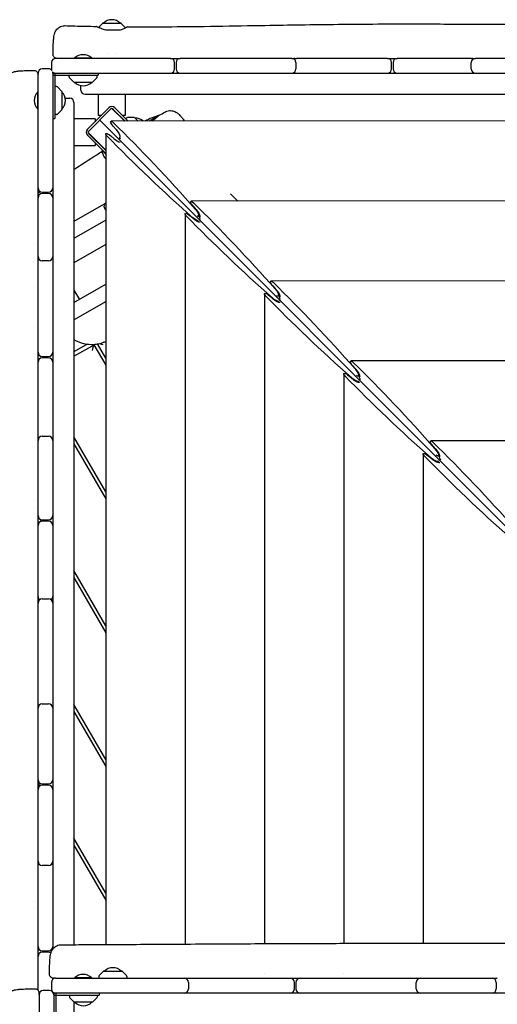
# Model space of a CAD drawing. Units: millimetres. Extents: x -7839 to 16008, y -7169 to 6037.
# Drawn here: x -1585 to -906, y 216 to 1614 of the extents above; entities that cross this region are included whole.
import ezdxf

# ---------------------------------------------------------------- set-up
doc = ezdxf.new("R2010")
doc.units = ezdxf.units.MM
doc.header["$LTSCALE"] = 20
doc.layers.add('2d', color=230, linetype='Continuous')

msp = doc.modelspace()

# ---------------------------------------------------------------- linework, layer by layer
at = {"layer": '2d'}
for p, q in [((-1467.2, 1608.8), (-1473.1, 1603)), ((-1466.9, 1609), (-1441.3, 1609)), ((-1440.9, 1608.8), (-1434.7, 1602.6)), ((-1539.8, 1553), (-1539.8, 1544)), ((-1370.8, 1559), (-1533.8, 1559)), ((-1482.4, 1559.5), (-1507.1, 1559.5)), ((-1507.1, 1559), (-1507.1, 1559.5)), ((-1482.4, 1559), (-1482.4, 1559.5)), ((-1459.1, 1565.9), (-1459.1, 1565.9)), ((-1449.1, 1565.9), (-1449.1, 1565.9)), ((-1364.8, 1544), (-1364.8, 1553)), ((-1362.8, 1553), (-1362.8, 1544)), ((-1198.4, 1559), (-1356.8, 1559)), ((-1192.4, 1553), (-1192.4, 1544)), ((-1062.3, 1559), (-1191.6, 1559)), ((-1056.3, 1544), (-1056.3, 1553)), ((-1054.3, 1553), (-1054.3, 1544)), ((-943, 1559), (-1048.3, 1559)), ((-943.1, 1544), (-943.1, 1553)), ((-830.3, 1559), (-937.1, 1559)), ((-1544, 1544.1), (-1553, 1544.1)), ((-1559, 1375.1), (-1559, 1538.1)), ((-1538, 1538.1), (-1538, 294.1)), ((-1538, 1538), (233, 1538)), ((-1538, 1535), (-1535.1, 1535)), ((-1535, 1538), (-1535, 1473.5)), ((-1535, 1535), (-1473.5, 1535)), ((-1514.7, 1532.6), (-1514.8, 1535)), ((-1507.9, 1525.1), (-1514.1, 1531.3)), ((-1482, 1525), (-1507.5, 1525)), ((-1481.6, 1525.1), (-1475.4, 1531.3)), ((-1474.8, 1532.6), (-1474.8, 1535)), ((-1473.5, 1538), (-1473.5, 1535)), ((-1559.5, 1486.8), (-1559.5, 1511.4)), ((-1559, 1511.4), (-1559.5, 1511.4)), ((-1532.6, 1519), (-1535, 1519.1)), ((-1525.1, 1512.2), (-1531.3, 1518.4)), ((-1525, 1511.9), (-1525, 1486.3)), ((-1498.1, 1514), (-1498.1, 1520.3)), ((-1520.3, 1502.6), (-1514, 1502.6)), ((-1508, 1496.6), (-1508, 300.3)), ((-1492.1, 1508), (187.6, 1508)), ((-1473.1, 1478), (-1473.1, 1508)), ((-1435.1, 1508), (-1435.1, 1478)), ((-1559.5, 1486.8), (-1559, 1486.8)), ((-1525.1, 1485.9), (-1531.3, 1479.7)), ((-1458.3, 1488.7), (-1488.7, 1458.3)), ((-1488.4, 1454.4), (-1454.4, 1488.4)), ((-1454.4, 1488.4), (-1435.8, 1469.7)), ((-1452, 1486.6), (-1435.1, 1469.7)), ((-1430.8, 1469.7), (-1449.8, 1488.7)), ((-1538, 1473.5), (-1535, 1473.5)), ((-1532.6, 1479.2), (-1535, 1479.1)), ((-1478, 1473.1), (-1508, 1473.1)), ((-1478, 1473.1), (-1478, 1469.1)), ((-1469.1, 1478), (-1473.1, 1478)), ((-676.3, 676.3), (-1471.4, 1471.4)), ((149.6, 1470.8), (-1455.1, 1469.7)), ((-1435.1, 1478), (-1439.1, 1478)), ((-1432.6, 1474.8), (-1434.3, 1473.2)), ((-1422.5, 1475.3), (-1431.2, 1475.3)), ((-1422.1, 1475.1), (-1416.7, 1469.7)), ((-1386.9, 1477.7), (-1400.7, 1469.7)), ((-1388.9, 1476.5), (-1388.9, 1476.5)), ((-1462.8, 1428.8), (-1488.4, 1454.4)), ((-1452.4, 1462.7), (-1448.1, 1458)), ((-1488.7, 1449.8), (-1462.8, 1423.9)), ((-1462.8, 1428.1), (-1486.6, 1452)), ((-1462.8, 1451.9), (-1462.8, 300.5)), ((-1451, 1444.9), (-1455.7, 1449.2)), ((-1508, 1435.1), (-1478, 1435.1)), ((-1478, 1439.1), (-1478, 1435.1)), ((-1467.7, 1428.9), (-1468.1, 1428.5)), ((-1468.1, 1428.5), (-1462.8, 1423.2)), ((-1559, 1277.7), (-1559, 1361.1)), ((-1553, 1369.1), (-1544, 1369.1)), ((-1544, 1367.1), (-1553, 1367.1)), ((36, 1357.1), (-1341.5, 1356.2)), ((-1285.5, 1366.5), (-1275.2, 1356.3)), ((-1462.8, 1353.6), (-1508, 1327.5)), ((-1462.8, 1343.4), (-1464.7, 1346.7)), ((-1338.7, 1349.2), (-1334.5, 1344.5)), ((-1462.8, 1329.4), (-1508, 1303.3)), ((-1349.9, 1338.3), (-1349.9, 301.2)), ((-1338.2, 1331.3), (-1342.9, 1335.5)), ((-1329, 1334.7), (-1331.6, 1334.7)), ((-1565.6, 1294.2), (-1565.6, 1294.2)), ((-1462.8, 1294.7), (-1508, 1268.6)), ((-1559, 1273.8), (-1559, 1273.8)), ((-1565.6, 1270), (-1565.6, 1270)), ((-1559, 1141.6), (-1559, 1271.3)), ((-1544, 1271.7), (-1553, 1271.7)), ((-1565.6, 1235.4), (-1565.6, 1235.4)), ((-1508, 1212.1), (-1462.8, 1238.2)), ((-77.6, 1243.5), (-1227.9, 1242.8)), ((-1225.1, 1235.8), (-1220.9, 1231)), ((-1508, 1229.8), (-1500.3, 1216.5)), ((-1237.1, 1224.7), (-1237.1, 301.8)), ((-1225.4, 1217.7), (-1230.1, 1221.9)), ((-1215.3, 1221.3), (-1218, 1221.3)), ((-1508, 1187.8), (-1462.8, 1213.9)), ((-1565.6, 1178.8), (-1565.6, 1178.8)), ((-1489.1, 1153.1), (-1508, 1142.2)), ((-1508, 1135.9), (-1478.5, 1152.9)), ((-1481.7, 1144.1), (-1479.5, 1152.3)), ((-1479.5, 1152.3), (-1462.8, 1123.3)), ((-1462.8, 1133.3), (-1474.4, 1153.5)), ((-1472.2, 1154), (-1472.2, 1154)), ((-1472.1, 1153.9), (-1467, 1152.6)), ((-1553, 1135.6), (-1544, 1135.6)), ((-1544, 1133.6), (-1553, 1133.6)), ((-1559, 1022.1), (-1559, 1127.6)), ((-191.2, 1129.9), (-1114.3, 1129.3)), ((-1111.5, 1122.3), (-1107.3, 1117.6)), ((-1124.3, 1111), (-1124.3, 302.2)), ((-1112.5, 1104), (-1117.3, 1108.3)), ((-1101.7, 1107.8), (-1104.4, 1107.8)), ((-1553, 1022.4), (-1544, 1022.4)), ((-1462.8, 943.3), (-1508, 1021.6)), ((-1559, 909.6), (-1559, 1016.4)), ((-1508, 1011.6), (-1462.8, 933.3)), ((-304.8, 1016.3), (-1000.7, 1015.8)), ((-997.9, 1008.8), (-993.6, 1004.1)), ((-1011.5, 997.4), (-1011.5, 302.3)), ((-999.7, 990.4), (-1004.4, 994.7)), ((-988.1, 994.3), (-990.8, 994.3)), ((-1565.6, 931.4), (-1565.6, 931.4)), ((-1565.6, 921.4), (-1565.6, 921.4)), ((-1559, 795.8), (-1559, 895.6)), ((-1555.7, 904.2), (-1554.1, 901.5)), ((-1553, 903.6), (-1544, 903.6)), ((-1544, 901.6), (-1553, 901.6)), ((-1548.4, 901.6), (-1549.6, 903.6)), ((-1462.8, 753.3), (-1508, 831.6)), ((-1508, 821.6), (-1462.8, 743.3)), ((-1559, 640), (-1559, 785.5)), ((-1553, 791.5), (-1544, 791.5)), ((-1559, 534.6), (-1559, 636.4)), ((-1553, 642.4), (-1544, 642.4)), ((-1462.8, 563.3), (-1508, 641.6)), ((-1508, 631.6), (-1462.8, 553.3)), ((-1559, 529.9), (-1556.4, 525.5)), ((-1559, 418.7), (-1559, 520.6)), ((-1553, 528.6), (-1544, 528.6)), ((-1544, 526.6), (-1553, 526.6)), ((-1551.3, 526.6), (-1552.4, 528.6)), ((-1462.8, 373.3), (-1508, 451.6)), ((-1508, 441.6), (-1462.8, 363.3)), ((-1559, 297.6), (-1559, 412)), ((-1544, 412.7), (-1553, 412.7)), ((-1565.5, 361.3), (-1565.5, 361.3)), ((-1565.5, 351.3), (-1565.5, 351.3)), ((-1559, 235.5), (-1559, 283.6)), ((-1553, 291.6), (-1544, 291.6)), ((-1544, 289.6), (-1553, 289.6)), ((-1538, 251.1), (-1538, 252.7)), ((-1534, 252.6), (-1351.3, 252.6)), ((-1482.7, 253.1), (-1507.3, 253.1)), ((-1507.3, 252.6), (-1507.3, 253.1)), ((-1482.7, 252.6), (-1482.7, 253.1)), ((-1472.7, 254.9), (-1472.7, 252.6)), ((-1465.9, 262.5), (-1472.1, 256.3)), ((-1465.5, 262.6), (-1439.9, 262.6)), ((-1439.6, 262.5), (-1433.4, 256.3)), ((-1432.8, 254.9), (-1432.7, 252.6)), ((-1351.1, 252.6), (-1200.5, 252.6)), ((-1237.1, 259.2), (-1237.1, 259.2)), ((-1186.5, 252.6), (-1022.1, 252.6)), ((-1124.3, 259.2), (-1124.3, 259.2)), ((-1015.4, 252.6), (-913.6, 252.6)), ((-1540, 246.6), (-1540, 237.6)), ((-1345.3, 246.6), (-1345.3, 237.6)), ((-1194.5, 237.6), (-1194.5, 246.6)), ((-1192.5, 246.6), (-1192.5, 237.6)), ((-1021.4, 237.6), (-1021.4, 246.6)), ((-907.6, 246.6), (-907.6, 237.6)), ((-1557.6, 229), (-1557.6, -104.5)), ((-1542.6, 235), (-1551.6, 235)), ((-1538, 232.8), (-1538, 233.1)), ((-106.3, 231.6), (-1536.6, 231.6)), ((-1536.6, 231.6), (-1536.6, -1536.6)), ((-1536.6, 228.6), (-1472.1, 228.6)), ((-1533.6, 231.6), (-1533.6, 167.1)), ((-1514.6, 228.6), (-1514.5, 226.3)), ((-1514, 225), (-1507.8, 218.8)), ((-1481.5, 218.8), (-1475.3, 225)), ((-1474.7, 226.3), (-1474.6, 228.6)), ((-1472.1, 231.6), (-1472.1, 228.6)), ((-1508, 219), (-1508, 191.1)), ((-1481.8, 218.6), (-1507.4, 218.6))]:
    msp.add_line(p, q, dxfattribs=at)
for centre, radius, start, end in [((-1466.9, 1608.5), 0.5, 90, 135), ((-1454.1, 1597), 17, 44.8544, 135.1456), ((-1441.3, 1608.5), 0.5, 45, 90), ((-1436.2, 1601.2), 2, 28.9448, 45), ((-1533.8, 1553), 6, 90, 180), ((-1494.8, 1546.3), 18, 46.7985, 133.2015), ((-1370.8, 1553), 6, 0, 90), ((-1356.8, 1553), 6, 90, 180), ((-1198.4, 1553), 6, 0, 90), ((-1194.1, 1553), 6, 90, 111.222), ((-1062.3, 1553), 6, 0, 90), ((-1048.3, 1553), 6, 90, 180), ((-937.1, 1553), 6, 90, 180), ((-941.4, 1553), 6, 68.9877, 90), ((-1553, 1538.1), 6, 90, 180), ((-1544, 1538.1), 6, 39.9281, 90), ((-1533.8, 1544), 6, 180, 199.3696), ((-1533.8, 1544), 6, 220.5531, 270), ((-1544, 1538.1), 6, 360, 19.9946), ((-1370.8, 1544), 6, 270, 360), ((-1356.8, 1544), 6, 180, 270), ((-1198.4, 1544), 6, 270, 360), ((-1194.1, 1544), 6, 248.778, 270), ((-1062.3, 1544), 6, 270, 0), ((-1048.3, 1544), 6, 180, 270), ((-937.1, 1544), 6, 180, 270), ((-941.4, 1544), 6, 270, 291.0123), ((-1512.7, 1532.7), 2, 182, 225), ((-1507.5, 1525.5), 0.5, 225, 270), ((-1494.8, 1537), 17, 224.8544, 315.1456), ((-1482, 1525.5), 0.5, 270, 315), ((-1476.8, 1532.7), 2, 315, 358), ((-1546.3, 1499.1), 18, 136.7985, 223.2015), ((-1532.7, 1517), 2, 45, 88), ((-1525.5, 1511.9), 0.5, 0, 45), ((-1537, 1499.1), 17, 314.8544, 45.1456), ((-1492.1, 1514), 6, 180, 270), ((-1514, 1496.6), 6, 0, 90), ((-1525.5, 1486.3), 0.5, 315, 360), ((-1454.1, 1484.5), 6, 45, 135), ((-1454.1, 1484.5), 3, 45, 78.5573), ((-1532.7, 1481.2), 2, 272, 315), ((-1431.2, 1473.3), 2, 90, 133), ((-1422.5, 1474.8), 0.5, 45, 90), ((-1421.5, 1457.6), 17, 45.3479, 90.1456), ((-1367.6, 1405.7), 75, 104.634, 121.3742), ((-1484.5, 1454.1), 6, 135, 225), ((-1484.5, 1454.1), 3, 191.4427, 225), ((-1450.1, 1429.1), 18, 181.7985, 225.2313), ((-1553, 1375.1), 6, 180, 270), ((-1544, 1375.1), 6, 270, 360), ((-1553, 1361.1), 6, 90, 180), ((-1544, 1361.1), 6, 0, 90), ((-1460.4, 1349.2), 5, 120, 210), ((-1553, 1277.7), 6, 180, 270), ((-1553, 1273.4), 6, 158.9225, 180), ((-1544, 1277.7), 6, 270, 0), ((-1544, 1273.4), 6, 360, 21.0775), ((-1553, 1141.6), 6, 180, 270), ((-1553, 1127.6), 6, 90, 180), ((-1544, 1141.6), 6, 270, 360), ((-1544, 1127.6), 6, 0, 90), ((-1553, 1016.4), 6, 90, 180), ((-1544, 1016.4), 6, 0, 90), ((-1553, 1020.7), 6, 180, 200.9792), ((-1544, 1020.7), 6, 339.0208, 360), ((-1553, 909.6), 6, 180, 270), ((-1544, 909.6), 6, 270, 360), ((-1553, 895.6), 6, 90, 180), ((-1544, 895.6), 6, 0, 90), ((-1553, 794.7), 6, 180, 229.8954), ((-1553, 785.5), 6, 90, 180), ((-1544, 785.5), 6, 0, 90), ((-1544, 794.7), 6, 310.1046, 0), ((-1553, 636.4), 6, 90, 180), ((-1553, 637.8), 6, 180, 186.4119), ((-1544, 636.4), 6, 0, 90), ((-1544, 637.8), 6, 353.5881, 360), ((-1553, 534.6), 6, 180, 270), ((-1544, 534.6), 6, 270, 0), ((-1553, 520.6), 6, 90, 180), ((-1544, 520.6), 6, 0, 90), ((-1553, 418.7), 6, 180, 270), ((-1553, 413.5), 6, 154.1784, 180), ((-1544, 418.7), 6, 270, 360), ((-1544, 413.5), 6, 0, 25.8216), ((-1553, 297.6), 6, 180, 270), ((-1544, 297.6), 6, 270, 360), ((-1553, 283.6), 6, 90, 180), ((-1544, 283.6), 6, 56.736, 90), ((-1452.7, 250.6), 17, 44.8544, 135.1456), ((-1534, 246.6), 6, 90, 180), ((-1495, 240), 18, 46.7985, 133.2015), ((-1470.7, 254.9), 2, 135, 178), ((-1465.5, 262.1), 0.5, 90, 135), ((-1439.9, 262.1), 0.5, 45, 90), ((-1434.8, 254.9), 2, 2, 45), ((-1351.3, 246.6), 6, 0, 90), ((-1200.5, 246.6), 6, 0, 90), ((-1186.5, 246.6), 6, 90, 180), ((-1015.4, 246.6), 6, 90, 180), ((-1020.6, 246.6), 6, 64.1595, 90), ((-913.6, 246.6), 6, 360, 90), ((-907.4, 246.6), 6, 90, 121.104), ((-1551.6, 229), 6, 90, 180), ((-1542.6, 229), 6, 360, 90), ((-1534, 237.6), 6, 180, 270), ((-1512.5, 226.4), 2, 182, 225), ((-1476.7, 226.4), 2, 315, 358), ((-1351.3, 237.6), 6, 270, 360), ((-1200.5, 237.6), 6, 270, 360), ((-1186.5, 237.6), 6, 180, 270), ((-1015.4, 237.6), 6, 180, 270), ((-1020.6, 237.6), 6, 270, 295.8405), ((-913.6, 237.6), 6, 270, 0), ((-907.4, 237.6), 6, 238.896, 270), ((-1507.4, 219.1), 0.5, 225, 270), ((-1494.6, 230.6), 17, 224.8544, 315.1456), ((-1481.8, 219.1), 0.5, 270, 315)]:
    msp.add_arc(centre, radius, start, end, dxfattribs=at)
at = {"layer": '2d', "extrusion": (0, 0, -1)}
for centre, major_axis, ratio, start_param, end_param in [((-1535.1, 1535), (-81, 0), 0, -1.572219, -1.570796), ((-1451.6, 1464.7), (3.92, -4.86), 0.294254, -3.49293, -1.953833), ((-1451.6, 1464.7), (3.92, -4.86), 0.294254, 1.393992, 2.790255), ((-1435.2, 1121.1), (470.5, -583.5), 0.294254, -1.953833, -1.720531), ((-1449.3, 1454.8), (6.27, -7.78), 0.294254, -1.747601, -0.118469), ((-1457.8, 1448.4), (4.86, -3.91), 0.299836, 1.959131, 3.498228), ((-1457.8, 1448.4), (4.86, -3.91), 0.299836, -2.784957, -1.388694), ((-1109.6, 1432.7), (583.3, -469.4), 0.299836, 1.725829, 1.959131), ((-1447.8, 1446.1), (7.78, -6.26), 0.299836, 0.551897, 1.752899), ((-1438.7, 1442.6), (3.92, -4.86), 0.294254, 2.790255, 3.023123), ((-1438.7, 1442.6), (3.92, -4.86), 0.294254, 2.12356, 2.790255), ((-1338, 1351.2), (3.92, -4.86), 0.294254, -3.49293, -1.953833), ((-1338, 1351.2), (3.92, -4.86), 0.294254, 1.393992, 2.790255), ((-1321.6, 1007.6), (470.5, -583.5), 0.294254, -1.953833, -1.720531), ((-1336.8, 1342.2), (5.88, -7.29), 0.294254, -1.720531, 0.544505), ((-1335.6, 1341.3), (6.27, -7.78), 0.294254, -1.747601, -0.118469), ((-1344.9, 1334.8), (4.86, -3.91), 0.299836, 1.959131, 3.498228), ((-1344.9, 1334.8), (4.86, -3.91), 0.299836, -2.784957, -1.388694), ((-996.8, 1319.1), (583.3, -469.4), 0.299836, 1.725829, 1.959131), ((-1335.8, 1333.7), (7.29, -5.87), 0.299836, 0.443866, 1.725829), ((-1334.9, 1332.5), (7.78, -6.26), 0.299836, 0.373252, 1.752899), ((-1325.1, 1329.1), (3.92, -4.86), 0.294254, -3.49293, -3.260062), ((-1325.1, 1329.1), (3.92, -4.86), 0.294254, 2.051449, 2.790255), ((-1224.4, 1237.8), (3.92, -4.86), 0.294254, -3.49293, -1.953833), ((-1224.4, 1237.8), (3.92, -4.86), 0.294254, 1.393992, 2.790255), ((-1207.9, 894.1), (470.5, -583.5), 0.294254, -1.953833, -1.720531), ((-1223.2, 1228.8), (5.88, -7.29), 0.294254, -1.720531, 0.605287), ((-1222, 1227.8), (6.27, -7.78), 0.294254, -1.747601, -0.118469), ((-1232.1, 1221.2), (4.86, -3.91), 0.299836, 1.959131, 3.498228), ((-1232.1, 1221.2), (4.86, -3.91), 0.299836, -2.784957, -1.388694), ((-883.9, 1205.5), (583.3, -469.4), 0.299836, 1.725829, 1.959131), ((-1223, 1220), (7.29, -5.87), 0.299836, 0.254568, 1.725829), ((-1222.1, 1218.8), (7.78, -6.26), 0.299836, 0.195476, 1.752899), ((-1211.5, 1215.6), (3.92, -4.86), 0.294254, -3.49293, -3.260062), ((-1211.5, 1215.6), (3.92, -4.86), 0.294254, 1.97422, 2.790255), ((-1110.8, 1124.3), (3.92, -4.86), 0.294254, -3.49293, -1.953833), ((-1110.8, 1124.3), (3.92, -4.86), 0.294254, 1.393992, 2.790255), ((-1094.3, 780.7), (470.5, -583.5), 0.294254, -1.953833, -1.720531), ((-1119.3, 1107.6), (4.86, -3.91), 0.299836, 1.959131, 3.498228), ((-1119.3, 1107.6), (4.86, -3.91), 0.299836, -2.784957, -1.388694), ((-771.1, 1091.8), (583.3, -469.4), 0.299836, 1.725829, 1.959131), ((-1110.2, 1106.4), (7.29, -5.87), 0.299836, 0.061865, 1.725829), ((-1109.6, 1115.3), (5.88, -7.29), 0.294254, -1.720531, 0.671812), ((-1108.4, 1114.4), (6.27, -7.78), 0.294254, -1.747601, -0.118469), ((-1097.8, 1102.2), (3.92, -4.86), 0.294254, -3.49293, -3.260062), ((-1097.8, 1102.2), (3.92, -4.86), 0.294254, 1.890003, 2.790255), ((-1109.3, 1105.2), (7.78, -6.26), 0.299836, 0.123767, 1.752899), ((-1097.1, 1094.6), (4.86, -3.91), 0.299836, 3.26536, 3.437973), ((-997.2, 1010.8), (3.92, -4.86), 0.294254, -3.49293, -1.953833), ((-997.2, 1010.8), (3.92, -4.86), 0.294254, 1.393992, 2.790255), ((-980.7, 667.2), (470.5, -583.5), 0.294254, -1.953833, -1.720531), ((-1006.5, 993.9), (4.86, -3.91), 0.299836, 1.959131, 3.498228), ((-1006.5, 993.9), (4.86, -3.91), 0.299836, -2.784957, -1.388694), ((-658.3, 978.2), (583.3, -469.4), 0.299836, 1.725829, 1.959131), ((-996, 1001.8), (5.88, -7.29), 0.294254, -1.720531, 0.746521), ((-994.8, 1000.9), (6.27, -7.78), 0.294254, -1.747601, -0.118469), ((-984.2, 988.7), (3.92, -4.86), 0.294254, -3.49293, -3.260062), ((-984.2, 988.7), (3.92, -4.86), 0.294254, 1.795624, 2.790255), ((-997.4, 992.8), (7.29, -5.87), 0.299836, -0.142565, 1.725829), ((-996.4, 991.6), (7.78, -6.26), 0.299836, 0.123767, 1.752899), ((-984.3, 981), (4.86, -3.91), 0.299836, 3.26536, 3.498228), ((-984.3, 981), (4.86, -3.91), 0.299836, -2.784957, -2.559488)]:
    msp.add_ellipse(centre, major_axis=major_axis, ratio=ratio, start_param=start_param, end_param=end_param, dxfattribs=at)
at = {"layer": '2d'}
for points, knots in [([(-1431.3, 1603.9), (-1428, 1603.9), (-1424.7, 1603.9), (-1411.4, 1603.8), (-1401.4, 1603.9), (-1371.4, 1604), (-1351.4, 1604.2), (-1308.1, 1604.7), (-1284.7, 1605.1), (-1227.6, 1606.1), (-1193.9, 1606.7), (-1122.7, 1607.6), (-1085.2, 1607.9), (-1018.5, 1608), (-989.4, 1607.9), (-924.7, 1607.6), (-889.1, 1607.5), (-815.2, 1607.3), (-776.9, 1607.4), (-706.4, 1607.6), (-674.1, 1607.8), (-611.5, 1608.1), (-581, 1608.2), (-517.6, 1608.4), (-484.5, 1608.5), (-400.3, 1608.6), (-349, 1608.6), (-252.3, 1608.7), (-206.7, 1608.6), (-133.3, 1608.4), (-105.5, 1608.3), (-50, 1608.1), (-22.3, 1607.9), (35.7, 1607.6), (65.9, 1607.4), (129.5, 1607), (162.9, 1606.8), (204.6, 1606.6), (212.8, 1606.6), (221.1, 1606.5)], [0, 0, 0, 0, 10.000008, 10.000008, 40.000183, 40.000183, 99.975296, 99.975296, 170.153971, 170.153971, 271.40474, 271.40474, 384.189039, 384.189039, 471.636147, 471.636147, 578.544471, 578.544471, 693.696997, 693.696997, 790.694074, 790.694074, 882.320841, 882.320841, 981.800158, 981.800158, 1136.089689, 1136.089689, 1273.127952, 1273.127952, 1356.744942, 1356.744942, 1439.961834, 1439.961834, 1530.759429, 1530.759429, 1631.018581, 1631.018581, 1655.817786, 1655.817786, 1655.817786, 1655.817786]), ([(-1537.7, 1565), (-1537.7, 1566.8), (-1537.7, 1568.5), (-1537.6, 1571.8), (-1537.5, 1573.4), (-1537.4, 1576.5), (-1537.4, 1578), (-1537.2, 1580.8), (-1537.2, 1582.2), (-1537, 1584.7), (-1536.9, 1585.9), (-1536.7, 1588.2), (-1536.5, 1589.2), (-1536.2, 1591.5), (-1536, 1592.6), (-1535.4, 1594.6), (-1535.3, 1595.1), (-1534.7, 1596.5), (-1534.3, 1597.3), (-1533.3, 1598.9), (-1532.8, 1599.7), (-1531.5, 1601.2), (-1530.7, 1601.9), (-1528.9, 1603.2), (-1527.9, 1603.8), (-1525.8, 1604.7), (-1524.6, 1605.1), (-1522.4, 1605.5), (-1521.4, 1605.5), (-1520.3, 1605.5)], [0, 0, 0, 0, 5.238263, 5.238263, 10.538325, 10.538325, 15.862145, 15.862145, 21.227491, 21.227491, 26.698851, 26.698851, 32.498402, 32.498402, 39.56323, 39.56323, 41.921305, 41.921305, 45.071719, 45.071719, 48.0494, 48.0494, 51.318698, 51.318698, 54.799535, 54.799535, 58.335838, 58.335838, 61.524164, 61.524164, 61.524164, 61.524164]), ([(-1520.3, 1605.5), (-1517, 1605.4), (-1513.7, 1605.3), (-1500.4, 1604.9), (-1490.4, 1604.7), (-1479, 1604.5), (-1477.7, 1604.4), (-1476.3, 1604.4)], [0, 0, 0, 0, 10.000011, 10.000011, 40.000311, 40.000311, 44.076376, 44.076376, 44.076376, 44.076376]), ([(-1461.3, 1599), (-1463.4, 1599.4), (-1465.4, 1600), (-1468.6, 1601.1), (-1469.9, 1601.6), (-1472.8, 1602.8), (-1474.2, 1603.5), (-1475.8, 1604.2), (-1476.2, 1604.4), (-1476.3, 1604.4)], [0.000001, 0.000001, 0.000001, 0.000001, 0.685666, 0.685666, 1.229964, 1.229964, 2.09392, 2.09392, 2.781793, 2.781793, 2.781793, 2.781793]), ([(-1443.7, 1599), (-1446.6, 1599), (-1449.6, 1599), (-1455.4, 1599), (-1458.4, 1599), (-1461.3, 1599)], [0.000001, 0.000001, 0.000001, 0.000001, 0.886149, 0.886149, 1.772299, 1.772299, 1.772299, 1.772299]), ([(-1434.7, 1602.6), (-1434.3, 1602.8), (-1433.9, 1603), (-1432.4, 1603.6), (-1431.6, 1603.9), (-1431.2, 1604), (-1431.4, 1603.8), (-1432.8, 1603), (-1433.9, 1602.4), (-1436.3, 1601.4), (-1437.3, 1600.9), (-1440, 1600), (-1441.7, 1599.4), (-1443.7, 1599)], [1.677328, 1.677328, 1.677328, 1.677328, 1.9417, 1.9417, 2.747791, 2.747791, 3.561406, 3.561406, 4.345349, 4.345349, 4.828302, 4.828302, 5.489916, 5.489916, 5.489916, 5.489916]), ([(-1531.7, 1559), (-1531.8, 1559), (-1532, 1559), (-1532.7, 1559), (-1533.4, 1559.2), (-1534.6, 1559.7), (-1535.2, 1560), (-1536.1, 1560.9), (-1536.6, 1561.4), (-1537.2, 1562.5), (-1537.5, 1563.1), (-1537.7, 1564.2), (-1537.7, 1564.6), (-1537.7, 1565)], [0, 0, 0, 0, 0.382824, 0.382824, 2.333166, 2.333166, 4.283518, 4.283518, 6.233079, 6.233079, 8.203978, 8.203978, 9.460616, 9.460616, 9.460616, 9.460616]), ([(-1605, 1524.4), (-1605, 1525.5), (-1605, 1526.7), (-1604.5, 1529), (-1604.2, 1530.1), (-1603.3, 1532.3), (-1602.7, 1533.3), (-1601.3, 1535.2), (-1600.5, 1536), (-1598.8, 1537.5), (-1597.9, 1538.1), (-1596.1, 1539), (-1595.3, 1539.4), (-1593.9, 1539.9), (-1593.2, 1540), (-1592, 1540.4), (-1591.4, 1540.5), (-1589.8, 1540.7), (-1588.8, 1540.9), (-1586.3, 1541.2), (-1584.6, 1541.3), (-1581.4, 1541.5), (-1579.9, 1541.6), (-1576.8, 1541.7), (-1575.3, 1541.8), (-1572.1, 1541.9), (-1570.4, 1541.9), (-1567.5, 1542), (-1566.3, 1542), (-1565, 1542)], [0, 0, 0, 0, 3.521981, 3.521981, 7.063596, 7.063596, 10.606271, 10.606271, 14.144781, 14.144781, 17.618443, 17.618443, 20.832402, 20.832402, 23.787058, 23.787058, 27.267756, 27.267756, 32.862227, 32.862227, 40.654984, 40.654984, 46.559072, 46.559072, 51.958946, 51.958946, 57.262673, 57.262673, 61.087066, 61.087066, 61.087066, 61.087066]), ([(-1565, 1542), (-1564.4, 1542), (-1563.7, 1541.9), (-1562.5, 1541.5), (-1561.9, 1541.2), (-1560.9, 1540.5), (-1560.4, 1540), (-1559.7, 1538.9), (-1559.4, 1538.3), (-1559.1, 1537.4), (-1559, 1537.1), (-1559, 1536.6), (-1559, 1536.4), (-1559, 1536.2), (-1559, 1536.1), (-1559, 1536.1), (-1559, 1536.1), (-1559, 1536), (-1559, 1536), (-1559, 1536), (-1559, 1536), (-1559, 1536), (-1559, 1536), (-1559, 1536)], [0, 0, 0, 0, 1.944622, 1.944622, 3.895135, 3.895135, 5.845442, 5.845442, 7.795772, 7.795772, 8.761491, 8.761491, 9.249619, 9.249619, 9.432542, 9.432542, 9.449689, 9.449689, 9.461688, 9.461688, 9.462438, 9.462438, 9.462626, 9.462626, 9.462626, 9.462626]), ([(-1378.9, 1482.8), (-1377.9, 1483.4), (-1376.8, 1483.9), (-1374.6, 1484.6), (-1373.4, 1484.8), (-1371.1, 1485), (-1370, 1484.9), (-1367.7, 1484.6), (-1366.7, 1484.3), (-1364.8, 1483.7), (-1363.9, 1483.3), (-1362.4, 1482.4), (-1361.7, 1482), (-1360.5, 1481), (-1359.9, 1480.6), (-1358.6, 1479.4), (-1357.9, 1478.8), (-1356.3, 1477), (-1355.3, 1475.9), (-1353.2, 1473.3), (-1352.1, 1471.8), (-1350.7, 1470), (-1350.7, 1469.9), (-1350.6, 1469.8)], [0, 0, 0, 0, 3.697015, 3.697015, 7.412412, 7.412412, 11.129801, 11.129801, 14.829296, 14.829296, 18.465103, 18.465103, 22.124073, 22.124073, 26.239666, 26.239666, 31.860128, 31.860128, 40.525964, 40.525964, 49.932654, 49.932654, 50.642062, 50.642062, 50.642062, 50.642062]), ([(-1388.6, 1476.7), (-1388.7, 1476.6), (-1388.8, 1476.5), (-1389.7, 1475.7), (-1390.8, 1474.7), (-1393.4, 1472.4), (-1394.9, 1471.1), (-1396.6, 1469.7)], [3.654516, 3.654516, 3.654516, 3.654516, 3.744424, 3.744424, 4.439125, 4.439125, 5.146002, 5.146002, 5.146002, 5.146002]), ([(-1508, 1401.2), (-1497.2, 1408.2), (-1486.5, 1415.2), (-1473.1, 1423.9), (-1470.6, 1425.5), (-1468, 1427.2)], [1109.311603, 1109.311603, 1109.311603, 1109.311603, 1148.052172, 1148.052172, 1157.246309, 1157.246309, 1157.246309, 1157.246309]), ([(-1508, 1159.6), (-1499.3, 1154.5), (-1489.3, 1152.2), (-1479.2, 1152.9), (-1477.1, 1153.1), (-1474.9, 1153.4), (-1472.8, 1153.8), (-1471.5, 1154.1), (-1470.3, 1154.4), (-1469, 1154.8), (-1467.7, 1155.1), (-1466.5, 1155.6), (-1465.2, 1156), (-1464.4, 1156.3), (-1463.6, 1156.7), (-1462.8, 1157)], [26.905239, 26.905239, 26.905239, 26.905239, 57.664631, 57.664631, 57.664631, 64.174771, 64.174771, 64.174771, 68.117482, 68.117482, 68.117482, 72.102242, 72.102242, 72.102242, 74.732314, 74.732314, 74.732314, 74.732314]), ([(-1465.6, 1155.9), (-1465.7, 1155.8), (-1465.8, 1155.8), (-1465.9, 1155.8), (-1465.9, 1155.8), (-1465.9, 1155.8)], [0, 0, 0, 0, 10, 10, 10.829709, 10.829709, 10.829709, 10.829709]), ([(-1542.8, 258.7), (-1542.8, 260.4), (-1542.7, 262.2), (-1542.7, 265.5), (-1542.6, 267.2), (-1542.5, 270.3), (-1542.5, 271.8), (-1542.3, 274.7), (-1542.2, 276.1), (-1542.1, 278.7), (-1542, 279.9), (-1541.8, 282.2), (-1541.7, 283.3), (-1541.4, 285.5), (-1541.2, 286.6), (-1540.7, 288.5), (-1540.5, 289.1), (-1540, 290.5), (-1539.6, 291.4), (-1538.7, 293.1), (-1538.2, 293.9), (-1536.9, 295.4), (-1536.2, 296.2), (-1534.5, 297.5), (-1533.5, 298.1), (-1531.5, 299.2), (-1530.3, 299.6), (-1528.1, 300.1), (-1527, 300.2), (-1525.9, 300.2)], [0.004532, 0.004532, 0.004532, 0.004532, 5.304944, 5.304944, 10.642481, 10.642481, 15.989795, 15.989795, 21.370901, 21.370901, 26.849774, 26.849774, 32.617449, 32.617449, 39.447667, 39.447667, 42.204448, 42.204448, 45.729848, 45.729848, 48.70572, 48.70572, 51.91512, 51.91512, 55.375982, 55.375982, 58.909033, 58.909033, 62.252924, 62.252924, 62.252924, 62.252924]), ([(-1525.9, 300.2), (-1522.6, 300.2), (-1519.3, 300.2), (-1506, 300.3), (-1496, 300.3), (-1456.2, 300.5), (-1426.3, 300.7), (-1360.2, 301.1), (-1323.9, 301.3), (-1255.1, 301.7), (-1222.5, 301.9), (-1160.8, 302.1), (-1131.7, 302.2), (-1075.8, 302.3), (-1049.1, 302.3), (-994.1, 302.3), (-965.8, 302.3), (-900.8, 302.2), (-864.1, 302.2), (-772.8, 302), (-718.2, 301.9), (-626.1, 301.4), (-588.6, 301.2), (-521, 301), (-490.9, 301), (-428.7, 301.1), (-396.5, 301.2), (-325.9, 301.5), (-287.5, 301.7), (-213.3, 301.5), (-177.5, 301.2), (-112.8, 300.4), (-83.8, 299.9), (-17.8, 298.7), (19.2, 298.1), (79.6, 297.5), (103.1, 297.4), (126.6, 297.6)], [0, 0, 0, 0, 10, 10, 40.000012, 40.000012, 130.0004, 130.0004, 239.034331, 239.034331, 337.053917, 337.053917, 424.500722, 424.500722, 504.722374, 504.722374, 589.703064, 589.703064, 699.830132, 699.830132, 863.756921, 863.756921, 976.448914, 976.448914, 1066.8186, 1066.8186, 1163.479608, 1163.479608, 1279.084667, 1279.084667, 1386.621174, 1386.621174, 1473.86625, 1473.86625, 1585.118357, 1585.118357, 1655.819764, 1655.819764, 1655.819764, 1655.819764]), ([(-1534, 252.6), (-1534.5, 252.6), (-1534.9, 252.6), (-1535.8, 252.6), (-1536.2, 252.6), (-1536.6, 252.6), (-1536.6, 252.6), (-1536.7, 252.6), (-1536.8, 252.6), (-1536.8, 252.6), (-1536.8, 252.6), (-1536.8, 252.6), (-1536.8, 252.6), (-1536.8, 252.6), (-1536.8, 252.6), (-1536.8, 252.6), (-1536.8, 252.6), (-1536.8, 252.6), (-1536.8, 252.6), (-1536.8, 252.6), (-1536.9, 252.6), (-1537.1, 252.6), (-1537.2, 252.6), (-1537.7, 252.7), (-1538.1, 252.8), (-1539.1, 253.1), (-1539.7, 253.4), (-1540.8, 254.1), (-1541.3, 254.6), (-1542, 255.6), (-1542.3, 256.2), (-1542.7, 257.5), (-1542.8, 258.1), (-1542.8, 258.7)], [6.055773, 6.055773, 6.055773, 6.055773, 8.097957, 8.097957, 10.814841, 10.814841, 12.169976, 12.169976, 12.853282, 12.853282, 13.365617, 13.365617, 13.389624, 13.389624, 13.390664, 13.390664, 13.390923, 13.390923, 13.391444, 13.391444, 13.524528, 13.524528, 13.923968, 13.923968, 15.12748, 15.12748, 17.099636, 17.099636, 19.049187, 19.049187, 20.999544, 20.999544, 22.846328, 22.846328, 22.846328, 22.846328]), ([(-1605.2, 220.8), (-1605.2, 222), (-1605, 223.2), (-1604.5, 225.5), (-1604.1, 226.6), (-1603, 228.6), (-1602.4, 229.6), (-1600.9, 231.4), (-1600.1, 232.2), (-1598.3, 233.5), (-1597.4, 234.1), (-1595.7, 234.9), (-1595, 235.2), (-1593.6, 235.6), (-1593, 235.8), (-1591.8, 236.1), (-1591.1, 236.2), (-1589.3, 236.5), (-1588.1, 236.6), (-1585.4, 236.9), (-1583.7, 237), (-1580.5, 237.2), (-1579, 237.3), (-1575.9, 237.4), (-1574.3, 237.5), (-1571, 237.6), (-1569.3, 237.6), (-1566.3, 237.7), (-1565, 237.7), (-1563.7, 237.7)], [0, 0, 0, 0, 3.523734, 3.523734, 7.068124, 7.068124, 10.612682, 10.612682, 14.142426, 14.142426, 17.573232, 17.573232, 20.699637, 20.699637, 23.701337, 23.701337, 27.51897, 27.51897, 34.134238, 34.134238, 41.614214, 41.614214, 47.428494, 47.428494, 52.916008, 52.916008, 58.342741, 58.342741, 62.30814, 62.30814, 62.30814, 62.30814]), ([(-1563.7, 237.7), (-1563, 237.7), (-1562.4, 237.6), (-1561.2, 237.2), (-1560.6, 236.9), (-1559.5, 236.2), (-1559.1, 235.7), (-1558.3, 234.6), (-1558, 234), (-1557.8, 233.1), (-1557.7, 232.8), (-1557.6, 232.3), (-1557.6, 232), (-1557.6, 231.7)], [0, 0, 0, 0, 1.944621, 1.944621, 3.895133, 3.895133, 5.84544, 5.84544, 7.795771, 7.795771, 8.61731, 8.61731, 9.454935, 9.454935, 9.454935, 9.454935]), ([(-1557.6, 229), (-1557.6, 229.1), (-1557.6, 229.3), (-1557.6, 229.4), (-1557.6, 229.8), (-1557.6, 230.2), (-1557.6, 230.5), (-1557.6, 230.8), (-1557.6, 231), (-1557.6, 231.2), (-1557.6, 231.3), (-1557.6, 231.4), (-1557.6, 231.5), (-1557.6, 231.6), (-1557.6, 231.6), (-1557.6, 231.7), (-1557.6, 231.7), (-1557.6, 231.7), (-1557.6, 231.7)], [6.660024, 6.660024, 6.660024, 6.660024, 7.260136, 7.260136, 7.260136, 9.07517, 9.07517, 9.07517, 10.890204, 10.890204, 10.890204, 11.797721, 11.797721, 11.797721, 12.705238, 12.705238, 12.705238, 13.953392, 13.953392, 13.953392, 13.953392])]:
    msp.add_open_spline(points, degree=3, knots=knots, dxfattribs=at)
for points in [[(-1520.3, 1605.5), (-1520.3, 1605.5), (-1520.3, 1605.5), (-1520.3, 1605.5)], [(-1370.8, 1559), (-1366.1, 1559), (-1361.4, 1559), (-1356.8, 1559)], [(-1198.4, 1559), (-1196.1, 1559), (-1193.9, 1559), (-1191.6, 1559)], [(-1062.3, 1559), (-1057.6, 1559), (-1052.9, 1559), (-1048.3, 1559)], [(-943, 1559), (-941, 1559), (-939.1, 1559), (-937.1, 1559)], [(-1386.6, 1478.2), (-1384.1, 1479.7), (-1381.5, 1481.3), (-1378.9, 1482.8)], [(-1464.3, 1429.6), (-1464.1, 1429.7), (-1464, 1429.8), (-1463.8, 1429.9)], [(-1559, 1361.1), (-1559, 1365.7), (-1559, 1370.4), (-1559, 1375.1)], [(-1565.6, 1363.9), (-1565.6, 1363.9), (-1565.6, 1363.9), (-1565.6, 1363.9)], [(-1559, 1368.1), (-1558, 1368.7), (-1557.1, 1369.4), (-1556.1, 1370)], [(-1559, 1271.3), (-1559, 1273.4), (-1559, 1275.6), (-1559, 1277.7)], [(-1559, 1127.6), (-1559, 1132.2), (-1559, 1136.9), (-1559, 1141.6)], [(-1559, 1016.4), (-1559, 1018.3), (-1559, 1020.2), (-1559, 1022.1)], [(-1559, 895.6), (-1559, 900.2), (-1559, 904.9), (-1559, 909.6)], [(-1559, 785.5), (-1559, 788.9), (-1559, 792.4), (-1559, 795.8)], [(-1559, 636.4), (-1559, 637.6), (-1559, 638.8), (-1559, 640)], [(-1559, 520.6), (-1559, 525.2), (-1559, 529.9), (-1559, 534.6)], [(-1559, 412), (-1559, 414.3), (-1559, 416.5), (-1559, 418.7)], [(-1559, 283.6), (-1559, 288.2), (-1559, 292.9), (-1559, 297.6)], [(-1351.3, 252.6), (-1351.3, 252.6), (-1351.2, 252.6), (-1351.1, 252.6)], [(-1200.5, 252.6), (-1195.8, 252.6), (-1191.2, 252.6), (-1186.5, 252.6)], [(-1022.1, 252.6), (-1019.8, 252.6), (-1017.6, 252.6), (-1015.4, 252.6)], [(-913.6, 252.6), (-911.1, 252.6), (-908.6, 252.6), (-906.1, 252.6)]]:
    msp.add_open_spline(points, degree=3, dxfattribs=at)

doc.saveas('drawing.dxf')
